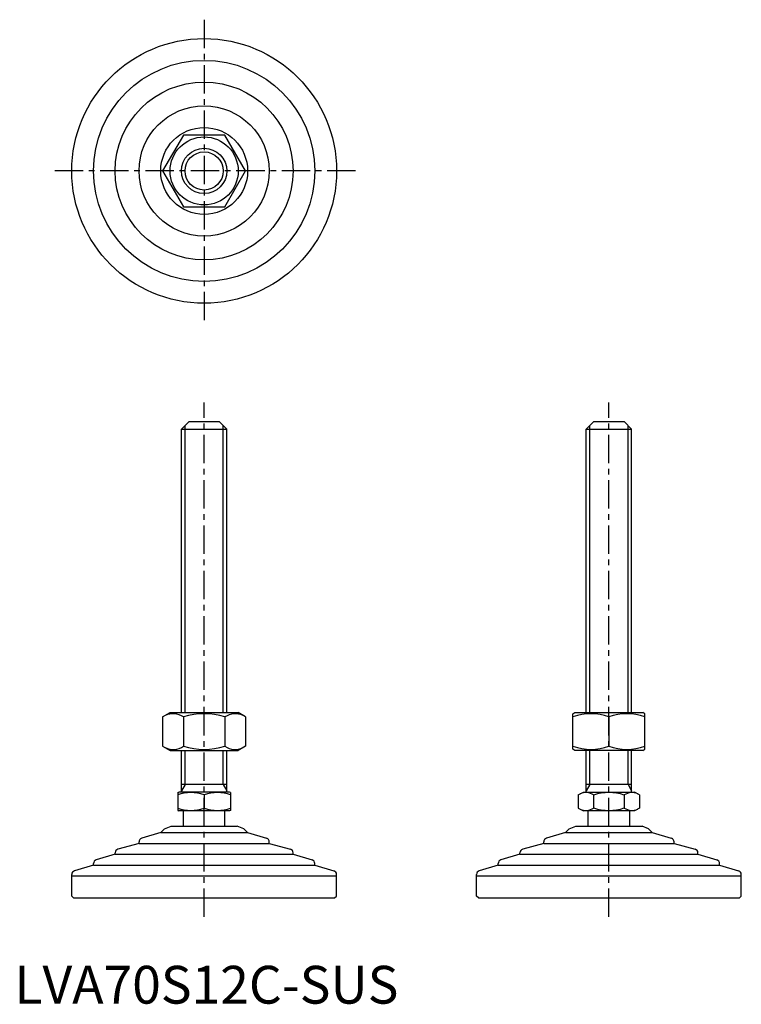
# Model space of a CAD drawing. Extents: x 1 to 192, y 0 to 260.
import ezdxf

# ---------------------------------------------------------------- set-up
doc = ezdxf.new("R2010")
doc.units = 0
doc.header["$LTSCALE"] = 6
doc.linetypes.add('CENTER', pattern=[2, 1.25, -0.25, 0.25, -0.25])
doc.layers.get('0').update_dxf_attribs({"linetype": 'CONTINUOUS'})
doc.layers.add('1', color=1, linetype='CENTER')
doc.layers.add('3', color=3, linetype='CONTINUOUS')
doc.styles.add('STANDARD1', font='txt')

msp = doc.modelspace()

# ---------------------------------------------------------------- linework, layer by layer
for p, q in [((44.66, 229.73), (39.17, 220.23)), ((55.63, 229.73), (44.66, 229.73)), ((61.11, 220.23), (55.63, 229.73)), ((39.17, 220.23), (44.66, 210.73)), ((55.63, 210.73), (61.11, 220.23)), ((44.66, 210.73), (55.63, 210.73)), ((46.14, 153.96), (44.14, 151.96)), ((46.14, 153.96), (54.14, 153.96)), ((54.14, 153.96), (56.14, 151.96)), ((153.14, 153.96), (151.14, 151.96)), ((153.14, 153.96), (161.14, 153.96)), ((161.14, 153.96), (163.14, 151.96)), ((44.14, 76.96), (44.14, 151.96)), ((44.14, 151.96), (56.14, 151.96)), ((56.14, 76.96), (56.14, 151.96)), ((151.14, 76.96), (151.14, 151.96)), ((151.14, 151.96), (163.14, 151.96)), ((163.14, 76.96), (163.14, 151.96)), ((39.17, 75.82), (41.14, 76.96)), ((39.17, 75.82), (39.17, 68.1)), ((41.14, 76.96), (59.14, 76.96)), ((44.66, 75.82), (44.66, 68.1)), ((55.63, 75.82), (55.63, 68.1)), ((61.11, 75.82), (59.14, 76.96)), ((61.11, 75.82), (61.11, 68.1)), ((147.64, 76.67), (148.14, 76.96)), ((147.64, 67.32), (147.64, 76.67)), ((148.14, 76.96), (166.14, 76.96)), ((157.14, 75.82), (157.14, 68.1)), ((166.64, 76.67), (166.14, 76.96)), ((166.64, 67.32), (166.64, 76.67)), ((39.17, 68.1), (41.14, 66.96)), ((61.11, 68.1), (59.14, 66.96)), ((41.14, 66.96), (59.14, 66.96)), ((44.14, 55.96), (44.14, 66.96)), ((56.14, 55.96), (56.14, 66.96)), ((148.14, 66.96), (147.64, 67.32)), ((166.14, 66.96), (148.14, 66.96)), ((151.14, 55.96), (151.14, 66.96)), ((163.14, 55.96), (163.14, 66.96)), ((166.14, 66.96), (166.64, 67.32)), ((56.14, 57.96), (44.14, 57.96)), ((163.14, 57.96), (151.14, 57.96)), ((43.14, 55.8), (43.41, 55.96)), ((43.14, 55.8), (43.14, 51.12)), ((56.87, 55.96), (43.41, 55.96)), ((50.14, 55.18), (50.14, 51.74)), ((57.14, 55.8), (56.87, 55.96)), ((57.14, 55.8), (57.14, 51.12)), ((149.06, 55.18), (150.41, 55.96)), ((149.06, 55.18), (149.06, 51.74)), ((150.41, 55.96), (163.87, 55.96)), ((153.1, 55.18), (153.1, 51.74)), ((161.18, 55.18), (161.18, 51.74)), ((165.23, 55.18), (163.87, 55.96)), ((165.23, 55.18), (165.23, 51.74)), ((43.14, 51.12), (43.41, 50.96)), ((56.87, 50.96), (43.41, 50.96)), ((44.64, 46.96), (44.64, 50.96)), ((55.64, 46.96), (55.64, 50.96)), ((57.14, 51.12), (56.87, 50.96)), ((149.06, 51.74), (150.41, 50.96)), ((163.87, 50.96), (150.41, 50.96)), ((151.64, 46.96), (151.64, 50.96)), ((162.64, 46.96), (162.64, 50.96)), ((165.23, 51.74), (163.87, 50.96)), ((39.68, 46.25), (41.39, 46.96)), ((41.39, 46.96), (58.9, 46.96)), ((60.6, 46.25), (58.9, 46.96)), ((146.68, 46.25), (148.39, 46.96)), ((148.39, 46.96), (165.9, 46.96)), ((167.6, 46.25), (165.9, 46.96)), ((38.67, 45.24), (33.64, 43.73)), ((39.68, 46.25), (38.67, 45.24)), ((38.67, 45.24), (61.62, 45.24)), ((60.6, 46.25), (61.62, 45.24)), ((61.62, 45.24), (66.64, 43.73)), ((145.67, 45.24), (140.64, 43.73)), ((146.68, 46.25), (145.67, 45.24)), ((145.67, 45.24), (168.62, 45.24)), ((167.6, 46.25), (168.62, 45.24)), ((168.62, 45.24), (173.64, 43.73)), ((32.93, 42.37), (27.36, 40.85)), ((32.93, 42.37), (32.93, 42.77)), ((32.93, 42.37), (67.36, 42.37)), ((67.36, 42.37), (67.36, 42.77)), ((67.36, 42.37), (72.93, 40.85)), ((139.93, 42.37), (134.36, 40.85)), ((139.93, 42.37), (139.93, 42.77)), ((139.93, 42.37), (174.36, 42.37)), ((174.36, 42.37), (174.36, 42.77)), ((174.36, 42.37), (179.93, 40.85)), ((26.62, 39.5), (21.61, 37.99)), ((26.62, 39.5), (26.62, 39.88)), ((26.62, 39.5), (73.67, 39.5)), ((73.67, 39.5), (73.67, 39.88)), ((73.67, 39.5), (78.68, 37.99)), ((133.62, 39.5), (128.61, 37.99)), ((133.62, 39.5), (133.62, 39.88)), ((133.62, 39.5), (180.67, 39.5)), ((180.67, 39.5), (180.67, 39.88)), ((180.67, 39.5), (185.68, 37.99)), ((20.88, 36.63), (15.86, 35.12)), ((20.88, 36.63), (79.41, 36.63)), ((20.89, 36.63), (20.89, 37.04)), ((79.39, 36.63), (79.39, 37.04)), ((79.41, 36.63), (84.43, 35.12)), ((127.88, 36.63), (122.86, 35.12)), ((127.88, 36.63), (186.41, 36.63)), ((127.89, 36.63), (127.89, 37.04)), ((186.39, 36.63), (186.39, 37.04)), ((186.41, 36.63), (191.43, 35.12)), ((15.14, 33.76), (15.14, 34.17)), ((85.14, 33.76), (85.14, 34.17)), ((122.14, 33.76), (122.14, 34.17)), ((192.14, 33.76), (192.14, 34.17)), ((15.14, 33.76), (85.14, 33.76)), ((15.14, 28.46), (15.14, 33.76)), ((85.14, 28.46), (85.14, 33.76)), ((122.14, 28.46), (122.14, 33.76)), ((122.14, 33.76), (192.14, 33.76)), ((192.14, 28.46), (192.14, 33.76)), ((15.64, 27.96), (15.14, 28.46)), ((15.64, 27.96), (84.64, 27.96)), ((84.64, 27.96), (85.14, 28.46)), ((122.64, 27.96), (122.14, 28.46)), ((122.64, 27.96), (191.64, 27.96)), ((191.64, 27.96), (192.14, 28.46))]:
    msp.add_line(p, q)
for radius in [35, 29.25, 23.52, 17.21, 11.48, 9, 6]:
    msp.add_circle((50.14, 220.23), radius)
for centre, radius, start, end in [((41.92, 71.81), 4.86, 55.6158, 115.6158), ((50.14, 58.52), 18.15, 72.412, 107.588), ((58.37, 71.81), 4.86, 64.3842, 124.3842), ((152.39, 62.95), 13.72, 69.7438, 110.2562), ((161.89, 62.95), 13.72, 69.7438, 110.2562), ((41.92, 72.1), 4.86, 244.3842, 304.3842), ((50.14, 85.4), 18.15, 252.412, 287.588), ((58.37, 72.1), 4.86, 235.6158, 295.6158), ((152.39, 80.97), 13.72, 249.7438, 290.2562), ((161.89, 80.97), 13.72, 249.7438, 290.2562), ((46.64, 45.7), 10.11, 69.7438, 110.2562), ((53.64, 45.7), 10.11, 69.7438, 110.2562), ((151.08, 52.23), 3.58, 55.6158, 115.6158), ((157.14, 42.43), 13.37, 72.412, 107.588), ((163.21, 52.23), 3.58, 64.3842, 124.3842), ((46.64, 61.22), 10.11, 249.7438, 290.2562), ((53.64, 61.22), 10.11, 249.7438, 290.2562), ((151.08, 54.69), 3.58, 244.3842, 304.3842), ((157.14, 64.49), 13.37, 252.412, 287.588), ((163.21, 54.69), 3.58, 235.6158, 295.6158), ((33.93, 42.77), 1, 106.6992, 180), ((66.36, 42.77), 1, 0, 73.3008), ((140.93, 42.77), 1, 106.6992, 180), ((173.36, 42.77), 1, 0, 73.3008), ((27.62, 39.88), 1, 105.2551, 180), ((72.67, 39.88), 1, 0, 74.7449), ((134.62, 39.88), 1, 105.2551, 180), ((179.67, 39.88), 1, 0, 74.7449), ((21.89, 37.04), 1, 106.7352, 180), ((78.39, 37.04), 1, 0, 73.2648), ((128.89, 37.04), 1, 106.7352, 180), ((185.39, 37.04), 1, 0, 73.2648), ((16.14, 34.17), 1, 106.6992, 180), ((84.14, 34.17), 1, 0, 73.3008), ((123.14, 34.17), 1, 106.6992, 180), ((191.14, 34.17), 1, 0, 73.3008)]:
    msp.add_arc(centre, radius, start, end)
at = {"layer": '1'}
for p, q in [((50.14, 260.23), (50.14, 180.23)), ((90.14, 220.23), (10.14, 220.23)), ((50.14, 22.96), (50.14, 158.96)), ((157.14, 22.96), (157.14, 158.96))]:
    msp.add_line(p, q, dxfattribs=at)
at = {"layer": '3'}
for p, q in [((45.09, 76.96), (45.09, 152.91)), ((55.2, 76.96), (55.2, 152.91)), ((152.09, 76.96), (152.09, 152.91)), ((162.2, 76.96), (162.2, 152.91)), ((45.09, 57.96), (45.09, 66.96)), ((55.2, 57.96), (55.2, 66.96)), ((152.09, 57.96), (152.09, 66.96)), ((162.2, 57.96), (162.2, 66.96)), ((45.09, 57.96), (44.14, 56.32)), ((55.2, 57.96), (56.14, 56.32)), ((152.09, 57.96), (151.14, 56.32)), ((162.2, 57.96), (163.14, 56.32))]:
    msp.add_line(p, q, dxfattribs=at)
msp.add_circle((50.14, 220.23), 5.05, dxfattribs=at)

# ---------------------------------------------------------------- texts
at = {"color": 3, "style": 'STANDARD1'}
msp.add_text('LVA70S12C-SUS', height=10, dxfattribs=at).set_placement((0, 0))

doc.saveas('drawing.dxf')
